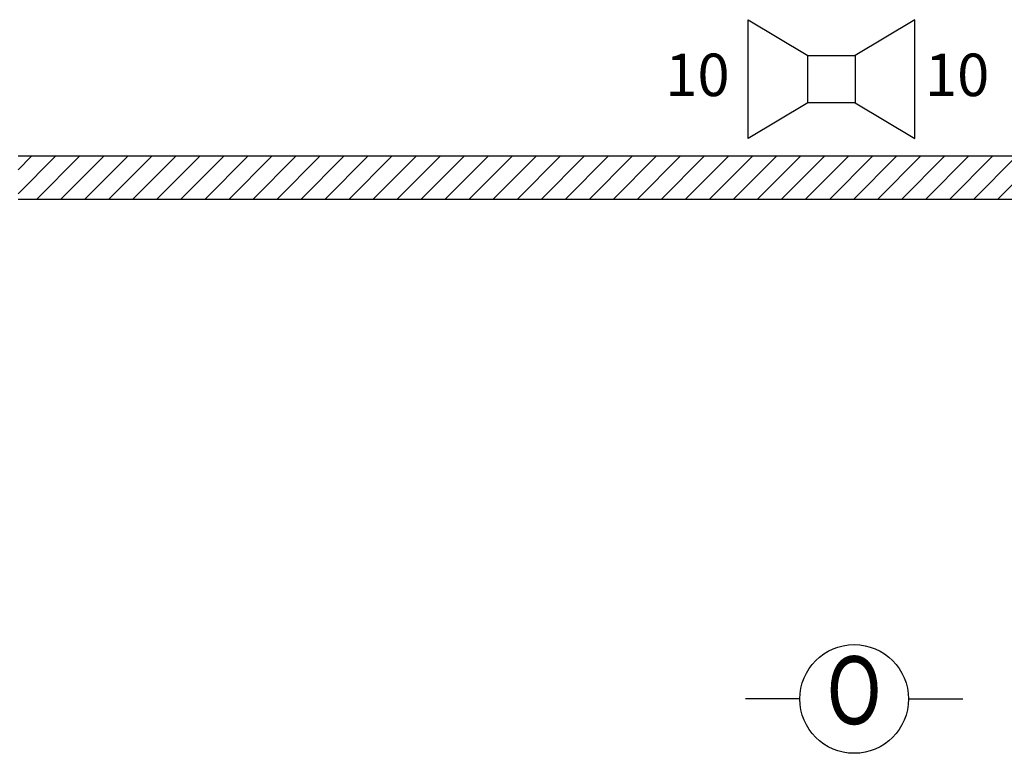
# Model space of a CAD drawing. Units: millimetres. Extents: x -7008 to -6924, y -13530 to -13270.
# Drawn here: x -6980 to -6977, y -13497 to -13495 of the extents above; entities that cross this region are included whole.
import ezdxf
from ezdxf.enums import TextEntityAlignment as Align

# ---------------------------------------------------------------- set-up
doc = ezdxf.new("R2010")
doc.units = ezdxf.units.MM
doc.linetypes.add('CONTINUA', pattern=[0])
for name, color, linetype in [('ATT-QUANTITA', 3, 'CONTINUA'), ('CARTONGESSOREI', 3, 'Continuous'), ('SPECIALI', 2, 'Continuous')]:
    doc.layers.add(name, color=color, linetype=linetype)
doc.styles.add('ATTRSP', font='ROMANS')
doc.styles.add('SIMPLEX', font='SIMPLEX', dxfattribs={"width": 0.75})

# ---------------------------------------------------------------- blocks, each defined once
blk = doc.blocks.new('AN09')
at = {"color": 0, "linetype": 'ByBlock', "lineweight": 25}
for p, q in [((-2, 0), (-4, 0)), ((2, 0), (4, 0))]:
    blk.add_line(p, q, dxfattribs=at)
blk.add_circle((0, 0), 2, dxfattribs=at)
at = {"color": 3, "linetype": 'ByBlock', "lineweight": 25, "style": 'SIMPLEX', "width": 0.81}
blk.add_text('O', height=2.5, dxfattribs=at).set_placement((0, 0), align=Align.MIDDLE)
at = {"color": 2, "linetype": 'ByBlock', "lineweight": 18, "style": 'SIMPLEX', "width": 0.81, "flags": 1}
for tag, p in [('UBICC', (-1, 9.75)), ('ALIASC', (-1, 4))]:
    blk.add_attdef(tag, text='', height=2, dxfattribs=at).set_placement(p, align=Align.RIGHT)
at = {"color": 2, "linetype": 'ByBlock', "lineweight": 18, "style": 'SIMPLEX', "width": 0.81}
for tag, p in [('FUNZ1C', (-1, 6.75)), ('SIGLAC', (-1, 4))]:
    blk.add_attdef(tag, text='', height=2, dxfattribs=at).set_placement(p, align=Align.RIGHT)
blk.add_attdef('NOTEC', (1, 4), '', height=2, dxfattribs=at)
at = {"color": 2, "linetype": 'ByBlock', "lineweight": 18, "style": 'SIMPLEX', "width": 0.81, "flags": 1}
for tag, p in [('CODICE2C', (1, -4)), ('CODICE1C', (1, -6.75)), ('VINCOLOC', (1, -9.5))]:
    blk.add_attdef(tag, text='', height=2, dxfattribs=at).set_placement(p, align=Align.TOP_LEFT)
blk = doc.blocks.new('B20B3')
for p, q in [((-2.45, -1.75), (-2.45, 1.75)), ((-2.45, 1.75), (-0.7, 0.7)), ((2.45, 1.75), (0.7, 0.7)), ((2.45, -1.75), (2.45, 1.75)), ((-0.7, 0.7), (0.7, 0.7)), ((-0.7, -0.7), (-0.7, 0.7)), ((0.7, 0.7), (0.7, -0.7)), ((-0.7, -0.7), (-2.45, -1.75)), ((0.7, -0.7), (-0.7, -0.7)), ((0.7, -0.7), (2.45, -1.75))]:
    blk.add_line(p, q)
at = {"color": 3, "style": 'ATTRSP'}
blk.add_attdef('POTENZA', text='', height=1.25, dxfattribs=at).set_placement((-3, -0.5), align=Align.RIGHT)
blk.add_attdef('POTENZA', (2.75, -0.5), '', height=1.25, dxfattribs=at)
at = {"layer": 'ATT-QUANTITA', "style": 'ATTRSP', "flags": 1}
blk.add_attdef('QUANTITA', (2.5, 1.25), '', height=1.25, dxfattribs=at)

msp = doc.modelspace()

# ---------------------------------------------------------------- hatches: boundary and pattern name
at = {"layer": 'CARTONGESSOREI'}
h = msp.add_hatch(dxfattribs=at)
h.set_pattern_fill('ANSI31', color=256, scale=0.4, style=0)
h.set_pattern_definition([(45, (-25376.783303, -27648.81167), (-0.03535533906, 0.03535533906), [])])
h.paths.add_polyline_path([(-6975.4356, -13495.7046), (-6980.0856, -13495.7046), (-6980.0856, -13495.8316), (-6975.4356, -13495.8316)])

# ---------------------------------------------------------------- linework, layer by layer
for p, q in [((-6975.4356, -13495.7046), (-6980.0856, -13495.7046)), ((-6975.4356, -13495.8316), (-6980.0856, -13495.8316))]:
    msp.add_line(p, q, dxfattribs=at)

# ---------------------------------------------------------------- block references
at = {"layer": 'SPECIALI'}
ref = msp.add_blockref('B20B3', (-6977.6913, -13495.4776, -3), dxfattribs=dict(at, xscale=0.09999999999854481, yscale=0.09999999999854481, zscale=0.09999999999854481))
ref.add_attrib('POTENZA', '10', (-6977.4163, -13495.5276, -3), dxfattribs={"layer": '0', "color": 3, "height": 0.125, "style": 'ATTRSP'})
ref.add_attrib('POTENZA', '10', dxfattribs={"layer": '0', "color": 3, "height": 0.125, "style": 'ATTRSP'}).set_placement((-6977.9913, -13495.5276, -3), align=Align.RIGHT)
at = {"layer": 'SPECIALI', "xscale": 0.07999999999992724, "yscale": 0.07999999999992724, "zscale": 0.07999999999992724}
msp.add_blockref('AN09', (-6977.6247, -13497.3024, -5), dxfattribs=at)

doc.saveas('drawing.dxf')
